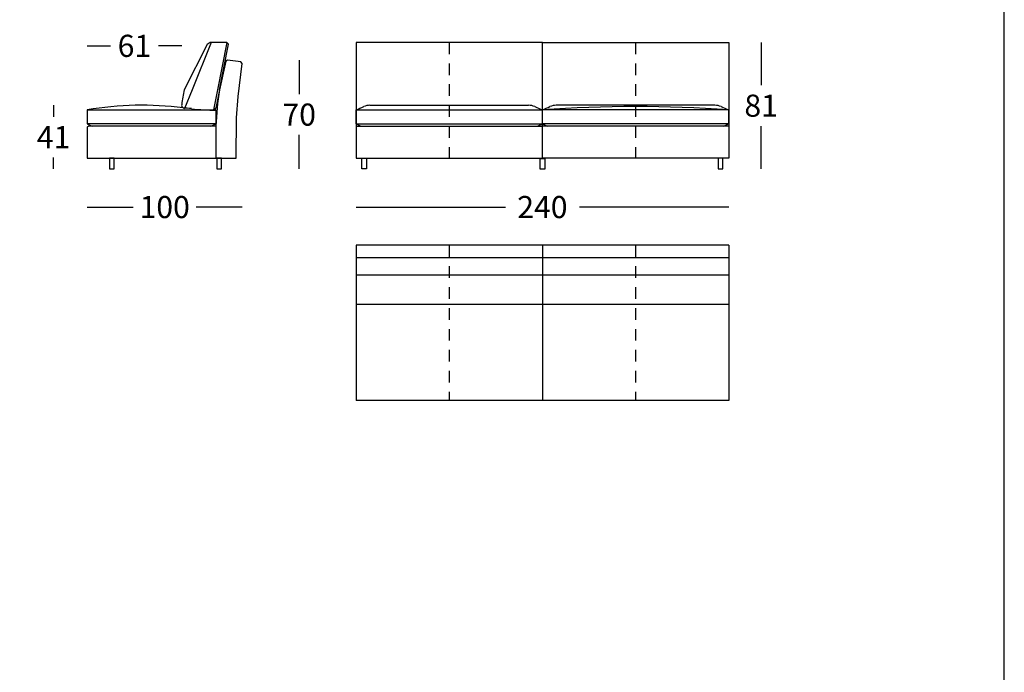
# Model space of a CAD drawing. Extents: x -992 to -761, y 58 to 2011.
# Drawn here: x -835 to -772, y 1088 to 1130 of the extents above; entities that cross this region are included whole.
import ezdxf

# ---------------------------------------------------------------- set-up
doc = ezdxf.new("R2010")
doc.units = 0
doc.linetypes.add('JIS_02_0.7', pattern=[1.35, 0.75, -0.6])
doc.layers.get('0').update_dxf_attribs({"linetype": 'CONTINUOUS'})
doc.layers.get('DEFPOINTS').update_dxf_attribs({"linetype": 'CONTINUOUS'})
for name, color, linetype in [('costuras piel', 1, 'JIS_02_0.7'), ('Cotas', 251, 'CONTINUOUS'), ('Para Imprimir', 7, 'CONTINUOUS')]:
    doc.layers.add(name, color=color, linetype=linetype)
doc.dimstyles.new('Cotas Esquemas', dxfattribs={"dimscale": 0.3, "dimtxt": 4.75, "dimasz": 2.5, "dimexe": 1.25, "dimexo": 4, "dimgap": 2, "dimtad": 0, "dimtih": 1, "dimtoh": 1, "dimdec": 0, "dimlfac": 10, "dimdsep": 46, "dimtxsty": 'Standard', "dimblk": 'NONE', "dimcen": 2.5, "dimse1": 1, "dimse2": 1, "dimadec": 0, "dimazin": 0, "dimtfac": 1, "dimtdec": 0, "dimtmove": 0, "dimatfit": 3, "dimfxl": 0, "dimtolj": 1, "dimtzin": 0, "dimarcsym": 0})

# ---------------------------------------------------------------- blocks, each defined once
blk = doc.blocks.new('*D68')
at = {"layer": 'Cotas', "color": 0, "lineweight": -2, "transparency": 16777216}
for p, q in [((-813.258, 1117.472), (-803.639, 1117.472)), ((-789.258, 1117.472), (-798.876, 1117.472))]:
    blk.add_line(p, q, dxfattribs=at)
at = {"layer": 'DEFPOINTS', "color": 0, "transparency": 16777216}
for p in [(-813.258, 1120.627), (-789.258, 1120.627), (-813.258, 1117.472)]:
    blk.add_point(p, dxfattribs=at)
at = {"layer": 'Cotas', "color": 0, "transparency": 16777216, "insert": (-801.258, 1117.472), "char_height": 1.425, "attachment_point": 5}
blk.add_mtext('\\A1;240', dxfattribs=at)
blk = doc.blocks.new('_None')
blk = doc.blocks.new('*D78')
at = {"layer": 'Cotas', "color": 0, "lineweight": -2, "transparency": 16777216}
for p, q in [((-830.588, 1117.472), (-827.613, 1117.472)), ((-820.588, 1117.472), (-823.563, 1117.472))]:
    blk.add_line(p, q, dxfattribs=at)
at = {"layer": 'DEFPOINTS', "color": 0, "transparency": 16777216}
for p in [(-820.588, 1126.607), (-830.588, 1120.627), (-820.588, 1117.472)]:
    blk.add_point(p, dxfattribs=at)
at = {"layer": 'Cotas', "color": 0, "transparency": 16777216, "insert": (-825.588, 1117.472), "char_height": 1.425, "attachment_point": 5}
blk.add_mtext('\\A1;100', dxfattribs=at)
blk = doc.blocks.new('*D79')
at = {"layer": 'Cotas', "color": 0, "lineweight": -2, "transparency": 16777216}
for p, q in [((-830.588, 1127.854), (-829.087, 1127.854)), ((-824.487, 1127.854), (-825.987, 1127.854))]:
    blk.add_line(p, q, dxfattribs=at)
at = {"layer": 'DEFPOINTS', "color": 0, "transparency": 16777216}
for p in [(-830.588, 1127.854), (-824.487, 1124.082), (-830.588, 1123.727)]:
    blk.add_point(p, dxfattribs=at)
at = {"layer": 'Cotas', "color": 0, "transparency": 16777216, "insert": (-827.537, 1127.854), "char_height": 1.425, "attachment_point": 5}
blk.add_mtext('\\A1;61', dxfattribs=at)
blk = doc.blocks.new('*D80')
at = {"layer": 'Cotas', "color": 0, "lineweight": -2, "transparency": 16777216}
for p, q in [((-816.923, 1126.928), (-816.923, 1124.74)), ((-816.923, 1119.927), (-816.923, 1122.115))]:
    blk.add_line(p, q, dxfattribs=at)
at = {"layer": 'DEFPOINTS', "color": 0, "transparency": 16777216}
for p in [(-821.532, 1126.928), (-821.936, 1119.927), (-816.923, 1119.927)]:
    blk.add_point(p, dxfattribs=at)
at = {"layer": 'Cotas', "color": 0, "transparency": 16777216, "insert": (-816.923, 1123.427), "char_height": 1.425, "attachment_point": 5}
blk.add_mtext('\\A1;70', dxfattribs=at)
blk = doc.blocks.new('*D81')
at = {"layer": 'Cotas', "color": 0, "lineweight": -2, "transparency": 16777216}
for p, q in [((-832.749, 1124.027), (-832.749, 1123.289)), ((-832.749, 1119.927), (-832.749, 1120.664))]:
    blk.add_line(p, q, dxfattribs=at)
at = {"layer": 'DEFPOINTS', "color": 0, "transparency": 16777216}
for p in [(-826.027, 1124.027), (-832.749, 1119.927), (-828.946, 1119.927)]:
    blk.add_point(p, dxfattribs=at)
at = {"layer": 'Cotas', "color": 0, "transparency": 16777216, "insert": (-832.749, 1121.977), "char_height": 1.425, "attachment_point": 5}
blk.add_mtext('\\A1;41', dxfattribs=at)
blk = doc.blocks.new('*D97')
at = {"layer": 'Cotas', "color": 0, "lineweight": -2, "transparency": 16777216}
for p, q in [((-787.166, 1128.077), (-787.166, 1125.314)), ((-787.166, 1119.927), (-787.166, 1122.689))]:
    blk.add_line(p, q, dxfattribs=at)
at = {"layer": 'DEFPOINTS', "color": 0, "transparency": 16777216}
for p in [(-789.258, 1128.077), (-789.638, 1119.927), (-787.166, 1119.927)]:
    blk.add_point(p, dxfattribs=at)
at = {"layer": 'Cotas', "color": 0, "transparency": 16777216, "insert": (-787.166, 1124.002), "char_height": 1.425, "attachment_point": 5}
blk.add_mtext('\\A1;81', dxfattribs=at)

msp = doc.modelspace()

# ---------------------------------------------------------------- linework, layer by layer
for p, q in [((-822.597, 1128.077), (-823.821, 1125.027)), ((-821.58, 1128.077), (-822.188, 1125.027)), ((-821.933, 1125.664), (-822.058, 1125.028)), ((-823.821, 1125.027), (-824.302, 1123.827)), ((-822.188, 1125.027), (-822.447, 1123.727)), ((-822.058, 1125.028), (-822.291, 1123.84)), ((-801.258, 1120.627), (-801.258, 1124.927)), ((-801.258, 1120.627), (-801.258, 1124.927)), ((-801.258, 1120.627), (-801.258, 1124.927)), ((-801.258, 1120.627), (-801.258, 1124.927)), ((-812.363, 1124.027), (-802.152, 1124.027)), ((-790.152, 1124.027), (-800.363, 1124.027)), ((-830.588, 1123.727), (-822.284, 1123.727)), ((-822.284, 1123.727), (-822.296, 1120.627)), ((-813.258, 1122.827), (-813.258, 1123.727)), ((-813.258, 1123.727), (-801.258, 1123.727)), ((-801.258, 1122.827), (-801.258, 1123.727)), ((-789.258, 1123.727), (-801.258, 1123.727)), ((-801.258, 1122.827), (-801.258, 1123.727)), ((-801.258, 1122.827), (-801.258, 1123.727)), ((-801.258, 1122.827), (-801.258, 1123.727)), ((-789.258, 1122.827), (-789.258, 1123.727)), ((-822.287, 1122.827), (-830.588, 1122.827)), ((-822.288, 1122.677), (-830.229, 1122.677)), ((-813.258, 1122.827), (-801.258, 1122.827)), ((-813.258, 1122.677), (-801.258, 1122.677)), ((-789.258, 1122.827), (-801.258, 1122.827)), ((-789.258, 1122.677), (-801.258, 1122.677)), ((-789.258, 1115.018), (-813.258, 1115.018)), ((-813.258, 1115.018), (-813.258, 1105.018)), ((-801.258, 1115.018), (-801.258, 1105.018)), ((-789.258, 1115.018), (-789.258, 1105.018)), ((-789.258, 1114.212), (-813.258, 1114.212)), ((-789.258, 1113.096), (-813.258, 1113.096)), ((-789.258, 1111.206), (-813.258, 1111.206)), ((-789.258, 1105.018), (-813.258, 1105.018))]:
    msp.add_line(p, q)
msp.add_lwpolyline([(-820.986, 1120.627), (-820.963, 1123.225), (-820.864, 1124.596), (-820.588, 1126.717), (-820.675, 1126.833), (-821.532, 1126.928), (-821.639, 1126.858), (-822.053, 1125.027), (-821.481, 1127.96), (-821.58, 1128.077), (-822.66, 1128.077), (-822.852, 1127.931), (-824.326, 1125.027, 0.033885), (-824.487, 1124.082, 0.342629), (-824.395, 1123.854, 0.076251), (-830.588, 1123.727), (-830.588, 1122.827, 0.012224), (-830.229, 1122.677), (-830.488, 1122.677, 0.414214), (-830.588, 1122.577), (-830.588, 1120.627)], format="xyb", close=True)
for points in [[(-801.258, 1128.077), (-813.258, 1128.077), (-813.258, 1120.627), (-801.258, 1120.627)], [(-801.258, 1128.077), (-789.258, 1128.077), (-789.258, 1120.627), (-801.258, 1120.627)], [(-829.134, 1119.927), (-828.834, 1119.927), (-828.834, 1120.627), (-829.134, 1120.627)], [(-822.236, 1119.927), (-821.936, 1119.927), (-821.936, 1120.627), (-822.236, 1120.627)], [(-812.578, 1119.927), (-812.878, 1119.927), (-812.878, 1120.627), (-812.578, 1120.627)], [(-801.108, 1119.908), (-801.408, 1119.908), (-801.408, 1120.608), (-801.108, 1120.608)], [(-789.938, 1119.927), (-789.638, 1119.927), (-789.638, 1120.627), (-789.938, 1120.627)]]:
    msp.add_lwpolyline(points, close=True)
for centre, radius, start, end in [((-805.051, 1122.142), 17.245, 170.36911, 178.22203), ((-828.942, 1160.199), 39.702, 293.26963, 294.03684), ((-812.363, 1123.027), 1, 90, 114.03684), ((-802.152, 1123.027), 1, 65.96316, 90), ((-785.573, 1160.199), 39.702, 245.96316, 246.73037), ((-795.258, 1042.085), 81.862, 85.79678, 94.20322), ((-816.942, 1160.199), 39.702, 293.26963, 294.03684), ((-800.363, 1123.027), 1, 90, 114.03684), ((-790.152, 1123.027), 1, 65.96316, 90), ((-773.573, 1160.199), 39.702, 245.96316, 246.73037), ((-826.761, 1088.404), 35.53, 85.32375, 86.18189), ((-824.295, 1124.027), 0.2, 239.85611, 267.95302), ((-822.178, 1139.756), 16.048, 263.97362, 269.65404), ((-822.389, 1123.861), 0.1, 266.8888, 348.38232), ((-825.534, 1130.081), 7.947, 291.30873, 294.11019), ((-810.011, 1130.081), 7.947, 245.88981, 248.69127), ((-804.504, 1130.081), 7.947, 291.30873, 294.11019), ((-804.504, 1130.081), 7.947, 291.30873, 294.11019), ((-798.011, 1130.081), 7.947, 245.88981, 248.69127), ((-798.011, 1130.081), 7.947, 245.88981, 248.69127), ((-792.504, 1130.081), 7.947, 291.30873, 294.11019)]:
    msp.add_arc(centre, radius, start, end)
at = {"layer": 'costuras piel'}
for p, q in [((-807.258, 1128.077), (-807.258, 1120.627)), ((-795.258, 1128.077), (-795.258, 1120.627)), ((-807.258, 1115.018), (-807.258, 1105.018)), ((-795.258, 1115.018), (-795.258, 1105.018))]:
    msp.add_line(p, q, dxfattribs=at)
at = {"layer": 'Para Imprimir'}
msp.add_lwpolyline([(-991.503, 825.011), (-771.503, 825.011), (-771.503, 1162.495), (-991.503, 1162.495)], close=True, dxfattribs=at)

# ---------------------------------------------------------------- dimensions: what is measured, and where the dimension line sits
at = {"layer": 'Cotas'}
for base, p1, p2, picture, middle in [((-830.588, 1127.854), (-824.487, 1124.082), (-830.588, 1123.727), '*D79', (-827.537, 1127.854)), ((-820.588, 1117.472), (-830.588, 1120.627), (-820.588, 1126.607), '*D78', (-825.588, 1117.472))]:
    dim = msp.add_linear_dim(base=base, p1=p1, p2=p2, dimstyle='Cotas Esquemas', dxfattribs=at)
    dim.commit()
    dim.dimension.update_dxf_attribs({"geometry": picture, "text_midpoint": middle})
dim = msp.add_linear_dim(base=(-787.166, 1119.927), p1=(-789.258, 1128.077), p2=(-789.638, 1119.927), angle=90, text='81', dimstyle='Cotas Esquemas', dxfattribs=at)
dim.commit()
dim.dimension.update_dxf_attribs({"geometry": '*D97', "text_midpoint": (-787.166, 1124.002)})
for base, p1, p2, angle, picture, middle in [((-816.923, 1119.927), (-821.532, 1126.928), (-821.936, 1119.927), 90, '*D80', (-816.923, 1123.427)), ((-832.749, 1119.927), (-826.027, 1124.027), (-828.946, 1119.927), 90, '*D81', (-832.749, 1121.977)), ((-813.258, 1117.472), (-789.258, 1120.627), (-813.258, 1120.627), 180, '*D68', (-801.258, 1117.472))]:
    dim = msp.add_linear_dim(base=base, p1=p1, p2=p2, angle=angle, dimstyle='Cotas Esquemas', dxfattribs=at)
    dim.commit()
    dim.dimension.update_dxf_attribs({"geometry": picture, "text_midpoint": middle})

doc.saveas('drawing.dxf')
